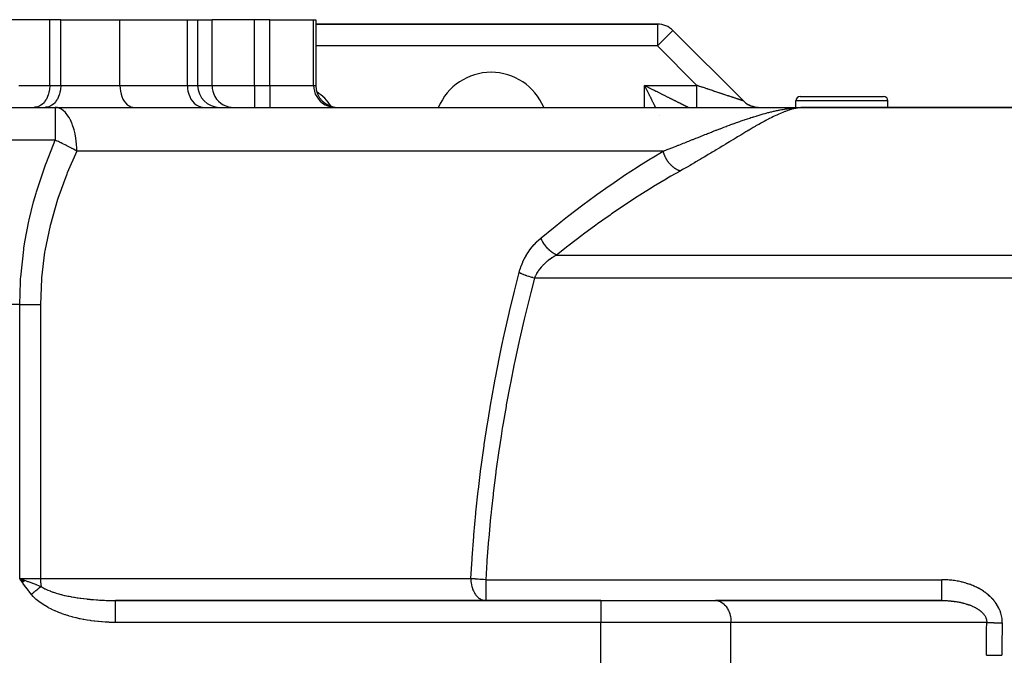
# Model space of a CAD drawing. Units: millimetres. Extents: x 95 to 2310, y -1106 to 330.
# Drawn here: x 817 to 1042, y -906 to -761 of the extents above; entities that cross this region are included whole.
import ezdxf

# ---------------------------------------------------------------- set-up
doc = ezdxf.new("R2010")
doc.units = ezdxf.units.MM
doc.linetypes.add('DASHED', pattern=[9.652, 8.128, -1.524])
doc.layers.add('nevidi', color=4, linetype='DASHED')

msp = doc.modelspace()

# ---------------------------------------------------------------- linework, layer by layer
at = {"color": 2}
for p, q in [((824.15, -761), (812.1, -761)), ((826.66, -761), (824.15, -761)), ((826.66, -761), (840.16, -761)), ((840.16, -761), (855.53, -761)), ((855.53, -761), (857.87, -761)), ((857.87, -761), (857.87, -776)), ((857.87, -761), (861.15, -761)), ((870.81, -761), (861.15, -761)), ((874.35, -761), (870.81, -761)), ((874.35, -761), (884.32, -761)), ((884.32, -761), (884.79, -761)), ((884.79, -761), (884.79, -776)), ((962.72, -762), (884.79, -762)), ((884.79, -762), (962.72, -762)), ((962.72, -762), (962.72, -762)), ((962.9, -762.01), (962.72, -762)), ((982.32, -779.54), (966.25, -763.46)), ((966.25, -763.46), (982.32, -779.54)), ((966.25, -763.46), (966.25, -763.47)), ((960.09, -776.15), (959.79, -776)), ((960.08, -776.16), (959.79, -776)), ((960.08, -776.16), (959.79, -776)), ((960.07, -776.16), (959.79, -776)), ((960.07, -776.17), (959.79, -776)), ((960.07, -776.17), (959.79, -776)), ((960.06, -776.18), (959.79, -776)), ((960.06, -776.18), (959.79, -776)), ((960.05, -776.19), (959.79, -776)), ((960.05, -776.19), (959.79, -776)), ((960.04, -776.19), (959.79, -776)), ((960.04, -776.2), (959.79, -776)), ((960.04, -776.2), (959.79, -776)), ((960.03, -776.21), (959.79, -776)), ((960.03, -776.21), (959.79, -776)), ((960.02, -776.21), (959.79, -776)), ((960.02, -776.22), (959.79, -776)), ((960.02, -776.22), (959.79, -776)), ((960.01, -776.23), (959.79, -776)), ((960.01, -776.23), (959.79, -776)), ((960, -776.24), (959.79, -776)), ((960, -776.24), (959.79, -776)), ((959.99, -776.24), (959.79, -776)), ((959.99, -776.25), (959.79, -776)), ((959.99, -776.25), (959.79, -776)), ((959.98, -776.26), (959.79, -776)), ((959.98, -776.26), (959.79, -776)), ((959.97, -776.26), (959.79, -776)), ((959.97, -776.27), (959.79, -776)), ((959.97, -776.27), (959.79, -776)), ((959.96, -776.28), (959.79, -776)), ((959.96, -776.28), (959.79, -776)), ((959.95, -776.28), (959.79, -776)), ((959.95, -776.29), (959.79, -776)), ((959.95, -776.29), (959.79, -776)), ((959.94, -776.3), (959.79, -776)), ((995.29, -778.5), (1004.79, -778.5)), ((1004.79, -778.5), (1014.29, -778.5)), ((729.97, -781), (825.42, -781)), ((729.97, -781), (825.42, -781)), ((820.78, -780.99), (820.61, -781)), ((823.29, -780.99), (823.12, -781)), ((825.42, -781), (996.35, -781)), ((825.42, -781), (825.42, -781.01)), ((825.7, -781.02), (825.42, -781)), ((982.33, -779.54), (982.32, -779.54)), ((982.33, -779.54), (982.32, -779.54)), ((982.9, -780.11), (982.89, -780.1)), ((982.9, -780.11), (982.89, -780.1)), ((983.86, -780.58), (983.35, -780.33)), ((984.46, -780.8), (983.95, -780.62)), ((985.11, -780.94), (984.58, -780.83)), ((985.16, -780.95), (985.15, -780.95)), ((994.29, -781), (994.29, -779.5)), ((995.79, -781.01), (995.96, -781)), ((995.98, -781), (996.22, -781)), ((996.35, -781), (1049.79, -781)), ((1049.79, -781), (996.35, -781)), ((1015.29, -781), (1015.29, -779.5)), ((964.79, -796.85), (964.79, -796.85)), ((964.79, -796.87), (964.79, -796.87)), ((818.56, -888.99), (817.3, -888.5)), ((818.51, -889.02), (817.3, -888.5)), ((818.47, -889.06), (817.3, -888.5)), ((818.42, -889.09), (817.3, -888.5)), ((818.37, -889.12), (817.3, -888.5)), ((818.32, -889.16), (817.3, -888.5)), ((818.28, -889.19), (817.3, -888.5)), ((818.23, -889.22), (817.3, -888.5)), ((818.18, -889.26), (817.3, -888.5)), ((818.14, -889.29), (817.3, -888.5)), ((818.09, -889.33), (817.3, -888.5)), ((818.04, -889.36), (817.3, -888.5)), ((817.99, -889.39), (817.3, -888.5)), ((949.79, -893.5), (839.13, -893.5)), ((839.13, -893.5), (949.79, -893.5)), ((923.57, -893.49), (923.57, -893.5)), ((949.79, -893.5), (975.95, -893.5)), ((1027.55, -893.5), (975.95, -893.5)), ((975.95, -893.5), (976.12, -893.51)), ((976.12, -893.51), (1028.05, -893.51))]:
    msp.add_line(p, q, dxfattribs=at)
for points in [[(959.79, -776), (959.97, -776.09), (960.09, -776.15)], [(982.32, -779.54), (982.54, -779.74), (982.79, -779.95), (983.06, -780.15), (983.35, -780.32), (983.64, -780.48), (983.95, -780.62), (984.26, -780.74), (984.58, -780.83), (984.9, -780.91)], [(982.32, -779.54), (982.32, -779.54), (982.32, -779.54)], [(985.24, -780.96), (985.57, -780.99), (985.86, -781)], [(817.3, -888.5), (817.76, -888.66), (818.4, -888.89), (818.6, -888.96)], [(923.35, -893.49), (923.37, -893.49), (923.57, -893.5)], [(1027.55, -893.5), (1027.6, -893.5), (1027.63, -893.5), (1027.83, -893.5), (1027.86, -893.5), (1028.05, -893.51)]]:
    msp.add_lwpolyline(points, dxfattribs=at)
for centre, radius, start, end in [((962.72, -767), 5, 45, 90), ((924.79, -786), 13, 22.6683, 157.3317), ((862.87, -776), 5, 180, 270), ((889.79, -776), 5, 180, 270), ((995.29, -779.5), 1, 90, 180), ((1014.29, -779.5), 1, 0, 90), ((825.42, -791), 10, 88.4197, 90), ((985.86, -776), 5, 228.3378, 233.4029), ((985.86, -776), 5, 235.7143, 241.0682), ((985.86, -776), 5, 243.5709, 251.3325), ((985.86, -776), 5, 251.4291, 258.9972), ((985.86, -776), 5, 262.8298, 263.1258), ((985.86, -776), 5, 265.5586, 266.6622), ((985.86, -776), 5, 267.2545, 268.7883)]:
    msp.add_arc(centre, radius, start, end, dxfattribs=at)
at = {"layer": 'nevidi', "color": 7, "linetype": 'Continuous'}
for p, q in [((824.15, -776), (824.15, -761)), ((826.66, -776), (826.66, -761)), ((840.16, -776), (840.16, -761)), ((855.53, -776), (855.53, -761)), ((861.15, -776), (861.15, -761)), ((870.81, -776), (870.81, -761)), ((874.35, -776), (874.35, -761)), ((884.32, -776), (884.32, -761)), ((962.72, -762), (962.72, -767)), ((966.25, -763.47), (962.72, -767)), ((962.72, -767), (884.79, -767)), ((971.72, -776), (962.72, -767)), ((817.08, -776), (824.15, -776)), ((824.15, -776), (826.66, -776)), ((826.66, -776), (840.16, -776)), ((840.16, -776), (855.53, -776)), ((855.53, -776), (857.87, -776)), ((857.87, -776), (861.15, -776)), ((861.15, -776), (870.81, -776)), ((870.81, -776), (874.35, -776)), ((870.81, -776), (870.81, -781)), ((874.35, -776), (884.32, -776)), ((874.35, -776), (874.35, -781)), ((884.32, -776), (884.79, -776)), ((959.79, -776), (971.72, -776)), ((959.79, -781), (959.79, -776)), ((825.42, -781.01), (825.42, -788.5)), ((982.32, -779.54), (982.32, -779.53)), ((1004.79, -779.5), (994.29, -779.5)), ((1015.29, -779.5), (1004.79, -779.5)), ((963.25, -782.93), (963.25, -782.93)), ((825.42, -788.5), (734.79, -788.5)), ((964.04, -791), (830.31, -791)), ((939.71, -814.7), (1049.79, -814.7)), ((1049.79, -819.96), (934.67, -819.96)), ((817.3, -826), (639.79, -826)), ((817.3, -888.5), (817.3, -826)), ((822.01, -826), (822.01, -888.5)), ((817.3, -888.5), (822.01, -888.5)), ((822.01, -888.5), (920.17, -888.5)), ((923.57, -888.75), (1027.55, -888.75)), ((923.57, -888.75), (923.57, -893.49)), ((949.79, -893.5), (949.79, -898.5)), ((949.79, -898.5), (839.13, -898.5)), ((949.79, -913.5), (949.79, -898.5)), ((979.49, -898.5), (949.79, -898.5)), ((979.49, -913.5), (979.49, -898.5)), ((1037.8, -898.5), (979.49, -898.5))]:
    msp.add_line(p, q, dxfattribs=at)
for points in [[(824.15, -776), (824.14, -776.23), (824.12, -776.67), (824.09, -776.9), (824.02, -777.33), (823.97, -777.55), (823.87, -777.96), (823.8, -778.17), (823.65, -778.56), (823.56, -778.76), (823.38, -779.11), (823.27, -779.29), (823.06, -779.61), (822.94, -779.76), (822.7, -780.04), (822.56, -780.17), (822.3, -780.4), (822.15, -780.5), (821.87, -780.68), (821.71, -780.75), (821.41, -780.87), (821.25, -780.92), (820.94, -780.98), (820.78, -780.99)], [(826.66, -776), (826.65, -776.23), (826.62, -776.67), (826.6, -776.9), (826.53, -777.33), (826.48, -777.55), (826.37, -777.96), (826.3, -778.17), (826.16, -778.56), (826.07, -778.76), (825.89, -779.11), (825.78, -779.29), (825.57, -779.61), (825.45, -779.76), (825.21, -780.04), (825.07, -780.17), (824.81, -780.4), (824.66, -780.5), (824.37, -780.68), (824.22, -780.75), (823.92, -780.87), (823.76, -780.92), (823.45, -780.98), (823.29, -780.99)], [(840.16, -776), (840.19, -776.67), (840.27, -777.33), (840.41, -777.96), (840.61, -778.56), (840.85, -779.11), (841.14, -779.61), (841.47, -780.04), (841.84, -780.4), (842.23, -780.68), (842.64, -780.87), (843.07, -780.98), (843.37, -781)], [(855.53, -776), (855.56, -776.67), (855.67, -777.33), (855.83, -777.96), (856.07, -778.56), (856.36, -779.11), (856.7, -779.61), (857.1, -780.04), (857.53, -780.4), (858, -780.68), (858.49, -780.87), (859, -780.98), (859.36, -781)], [(861.15, -776), (861.2, -776.67), (861.33, -777.33), (861.54, -777.96), (861.83, -778.56), (862.2, -779.11), (862.64, -779.61), (863.13, -780.04), (863.68, -780.4), (864.27, -780.68), (864.89, -780.87), (865.53, -780.98), (865.98, -781)], [(884.32, -776), (884.36, -776.67), (884.49, -777.33), (884.71, -777.96), (885.02, -778.56), (885.4, -779.11), (885.85, -779.61), (886.36, -780.04), (886.92, -780.4), (887.53, -780.68), (888.17, -780.87), (888.83, -780.98), (889.3, -781)], [(962.29, -781), (962.28, -780.98), (962.23, -780.88), (962.17, -780.77), (962.15, -780.72), (962.09, -780.61), (962.01, -780.45), (961.96, -780.34), (961.88, -780.18), (961.83, -780.07), (961.74, -779.91), (961.69, -779.8), (961.6, -779.63), (961.56, -779.55), (961.55, -779.52), (961.46, -779.35), (961.41, -779.24), (961.32, -779.07), (961.26, -778.95), (961.18, -778.78), (961.12, -778.66), (961.03, -778.49), (960.98, -778.37), (960.92, -778.26), (960.89, -778.2), (960.83, -778.08), (960.74, -777.91), (960.68, -777.79), (960.59, -777.61), (960.53, -777.49), (960.45, -777.31), (960.39, -777.2), (960.3, -777.02), (960.26, -776.94), (960.24, -776.9), (960.15, -776.72), (960.09, -776.6), (960, -776.42), (959.94, -776.3), (959.85, -776.12), (959.79, -776)], [(960.09, -776.15), (960.27, -776.24), (960.39, -776.3), (960.57, -776.39), (960.69, -776.45), (960.73, -776.47), (960.87, -776.54), (960.98, -776.6), (961.16, -776.69), (961.28, -776.75), (961.46, -776.84), (961.58, -776.89), (961.75, -776.98), (961.87, -777.04), (962.05, -777.13), (962.05, -777.13), (962.16, -777.19), (962.34, -777.27), (962.45, -777.33), (962.63, -777.42), (962.74, -777.48), (962.91, -777.56), (963.03, -777.62), (963.2, -777.7), (963.31, -777.76), (963.33, -777.77), (963.48, -777.84), (963.59, -777.9), (963.75, -777.98), (963.86, -778.04), (964.03, -778.12), (964.13, -778.17), (964.29, -778.25), (964.4, -778.31), (964.55, -778.38), (964.56, -778.39), (964.67, -778.44), (964.82, -778.52), (964.92, -778.57), (965.08, -778.64), (965.18, -778.7), (965.33, -778.77), (965.43, -778.82), (965.58, -778.89), (965.67, -778.94), (965.69, -778.95), (965.82, -779.02), (965.91, -779.06), (966.06, -779.13), (966.15, -779.18), (966.29, -779.25), (966.38, -779.29), (966.51, -779.36), (966.6, -779.4), (966.72, -779.46), (966.73, -779.47), (966.81, -779.51), (966.94, -779.58), (967.02, -779.62), (967.15, -779.68), (967.23, -779.72), (967.35, -779.78), (967.43, -779.82), (967.54, -779.88), (967.62, -779.91), (967.62, -779.92), (967.73, -779.97), (967.8, -780), (967.9, -780.06), (967.97, -780.09), (968.08, -780.14), (968.14, -780.18), (968.24, -780.23), (968.3, -780.26), (968.38, -780.3), (968.4, -780.3), (968.46, -780.33), (968.55, -780.38), (968.6, -780.41), (968.69, -780.45), (968.74, -780.48), (968.82, -780.51), (968.87, -780.54), (968.94, -780.58), (968.99, -780.6), (968.99, -780.6), (969.06, -780.64), (969.1, -780.66), (969.17, -780.69), (969.21, -780.71), (969.27, -780.74), (969.3, -780.76), (969.36, -780.79), (969.39, -780.8), (969.43, -780.82), (969.44, -780.83), (969.47, -780.84), (969.52, -780.86), (969.54, -780.88), (969.58, -780.9), (969.6, -780.91), (969.64, -780.92), (969.66, -780.93), (969.68, -780.95), (969.7, -780.96), (969.7, -780.96), (969.72, -780.97), (969.74, -780.97), (969.75, -780.98), (969.76, -780.99), (969.77, -780.99), (969.78, -781), (969.79, -781), (969.79, -781)], [(973.19, -776.49), (973.15, -776.48), (972.92, -776.4), (972.88, -776.39), (972.71, -776.33), (972.65, -776.31), (972.61, -776.3), (972.38, -776.22), (972.34, -776.21), (972.11, -776.13), (972.07, -776.12), (971.84, -776.04), (971.8, -776.03), (971.72, -776)], [(971.72, -781), (971.72, -781), (971.72, -780.97), (971.72, -780.95), (971.72, -780.94), (971.72, -780.84), (971.72, -780.82), (971.72, -780.79), (971.72, -780.64), (971.72, -780.6), (971.72, -780.55), (971.72, -780.34), (971.72, -780.3), (971.72, -780.23), (971.72, -779.98), (971.72, -779.91), (971.72, -779.84), (971.72, -779.54), (971.72, -779.46), (971.72, -779.38), (971.72, -779.03), (971.72, -778.95), (971.72, -778.86), (971.72, -778.47), (971.72, -778.38), (971.72, -778.29), (971.72, -777.87), (971.72, -777.77), (971.72, -777.67), (971.72, -777.24), (971.72, -777.13), (971.72, -777.03), (971.72, -776.58), (971.72, -776.47), (971.72, -776.37), (971.72, -776)], [(982.32, -779.53), (982.31, -779.53), (982.31, -779.53), (982.29, -779.52), (982.29, -779.52), (982.26, -779.52), (982.26, -779.51), (982.23, -779.5), (982.23, -779.5), (982.23, -779.5), (982.19, -779.49), (982.19, -779.49), (982.15, -779.48), (982.14, -779.47), (982.09, -779.46), (982.09, -779.46), (982.03, -779.44), (982.03, -779.44), (981.97, -779.42), (981.96, -779.41), (981.94, -779.41), (981.9, -779.39), (981.89, -779.39), (981.82, -779.37), (981.81, -779.36), (981.73, -779.34), (981.72, -779.33), (981.64, -779.31), (981.63, -779.3), (981.54, -779.27), (981.53, -779.27), (981.48, -779.25), (981.43, -779.24), (981.42, -779.23), (981.32, -779.2), (981.31, -779.2), (981.2, -779.16), (981.19, -779.16), (981.08, -779.12), (981.06, -779.12), (980.95, -779.08), (980.93, -779.07), (980.83, -779.04), (980.81, -779.03), (980.8, -779.03), (980.67, -778.99), (980.65, -778.98), (980.53, -778.94), (980.51, -778.93), (980.37, -778.88), (980.35, -778.88), (980.21, -778.83), (980.19, -778.82), (980.05, -778.78), (980.03, -778.77), (980.02, -778.77), (979.88, -778.72), (979.86, -778.71), (979.7, -778.66), (979.68, -778.65), (979.52, -778.6), (979.5, -778.59), (979.34, -778.54), (979.31, -778.53), (979.15, -778.48), (979.12, -778.47), (979.07, -778.45), (978.95, -778.41), (978.93, -778.4), (978.75, -778.34), (978.72, -778.34), (978.55, -778.28), (978.52, -778.27), (978.34, -778.21), (978.31, -778.2), (978.12, -778.14), (978.1, -778.13), (977.97, -778.09), (977.91, -778.06), (977.88, -778.05), (977.69, -777.99), (977.66, -777.98), (977.46, -777.91), (977.43, -777.9), (977.23, -777.84), (977.2, -777.83), (977, -777.76), (976.97, -777.75), (976.77, -777.68), (976.76, -777.68), (976.73, -777.67), (976.52, -777.6), (976.49, -777.59), (976.28, -777.52), (976.25, -777.51), (976.03, -777.44), (976, -777.43), (975.79, -777.36), (975.75, -777.35), (975.54, -777.27), (975.5, -777.26), (975.48, -777.25), (975.28, -777.19), (975.25, -777.18), (975.03, -777.1), (974.99, -777.09), (974.77, -777.02), (974.74, -777.01), (974.51, -776.93), (974.48, -776.92), (974.25, -776.84), (974.21, -776.83), (974.12, -776.8), (973.98, -776.76), (973.95, -776.74), (973.72, -776.67), (973.68, -776.66), (973.45, -776.58), (973.42, -776.57), (973.19, -776.49)], [(830.31, -791), (830.31, -790.77), (830.29, -790.11), (830.27, -789.66), (830.25, -789.42), (830.18, -788.7), (830.15, -788.46), (830.13, -788.35), (830.07, -787.93), (829.92, -787.08), (829.92, -787.07), (829.7, -786.15), (829.69, -786.12), (829.62, -785.88), (829.35, -785.05), (829.25, -784.78), (829.16, -784.57), (828.86, -783.88), (828.81, -783.79), (828.56, -783.34), (828.3, -782.93), (828.13, -782.68), (827.9, -782.38), (827.75, -782.21), (827.19, -781.68), (827.15, -781.65), (827.14, -781.64), (826.53, -781.26), (826.45, -781.23), (825.89, -781.05), (825.88, -781.04), (825.7, -781.02)], [(964.04, -791), (964.6, -790.78), (964.94, -790.65), (965.63, -790.38), (965.75, -790.33), (965.97, -790.25), (966.64, -789.98), (966.97, -789.85), (967.44, -789.66), (967.63, -789.59), (967.96, -789.45), (968.61, -789.2), (968.94, -789.07), (969.57, -788.81), (969.89, -788.69), (970.52, -788.44), (970.74, -788.35), (970.83, -788.31), (971.45, -788.06), (971.76, -787.94), (972.36, -787.7), (972.66, -787.58), (973.26, -787.34), (973.56, -787.22), (973.92, -787.08), (974.15, -786.99), (974.44, -786.87), (975.02, -786.64), (975.31, -786.53), (975.88, -786.31), (976.05, -786.24), (976.16, -786.2), (976.73, -785.98), (976.97, -785.88), (977.01, -785.87), (977.56, -785.66), (977.84, -785.55), (978.38, -785.35), (978.65, -785.24), (979.19, -785.04), (979.46, -784.94), (979.9, -784.78), (979.99, -784.75), (980.25, -784.65), (980.77, -784.46), (981.03, -784.37), (981.54, -784.19), (981.8, -784.1), (982.3, -783.93), (982.55, -783.84), (982.71, -783.79), (983.05, -783.67), (983.29, -783.59), (983.78, -783.43), (984.02, -783.35), (984.5, -783.2), (984.58, -783.17), (984.73, -783.13), (985.2, -782.98), (985.38, -782.93), (985.44, -782.91), (985.9, -782.77), (986.13, -782.7), (986.58, -782.57), (986.81, -782.51), (987.26, -782.39), (987.48, -782.33), (987.92, -782.21), (987.93, -782.21), (988.14, -782.15), (988.58, -782.05), (988.79, -781.99), (989.22, -781.89), (989.43, -781.85), (989.86, -781.75), (990.07, -781.71), (990.36, -781.65), (990.48, -781.62), (990.69, -781.58), (991.1, -781.51), (991.31, -781.47), (991.71, -781.4), (991.71, -781.4), (991.92, -781.37), (992.32, -781.31), (992.52, -781.28), (992.67, -781.26), (992.91, -781.23), (993.11, -781.2), (993.5, -781.16), (993.7, -781.14), (994.08, -781.1), (994.28, -781.09)], [(996.35, -781), (996.22, -781), (995.95, -781.01), (995.81, -781.02), (995.54, -781.04), (995.4, -781.05), (995.12, -781.08), (994.97, -781.1), (994.69, -781.15), (994.55, -781.17), (994.26, -781.23), (994.11, -781.26), (993.82, -781.33), (993.81, -781.33), (993.66, -781.37), (993.36, -781.45), (993.21, -781.49), (992.9, -781.58), (992.74, -781.63), (992.43, -781.74), (992.27, -781.79), (991.95, -781.91), (991.78, -781.97), (991.45, -782.09), (991.29, -782.16), (990.95, -782.3), (990.93, -782.31), (990.78, -782.37), (990.43, -782.52), (990.26, -782.6), (989.91, -782.76), (989.73, -782.84), (989.37, -783.01), (989.18, -783.1), (988.81, -783.28), (988.63, -783.38), (988.25, -783.57), (988.05, -783.67), (987.67, -783.87), (987.56, -783.93), (987.47, -783.98), (987.07, -784.19), (986.87, -784.3), (986.46, -784.53), (986.25, -784.65), (985.83, -784.88), (985.62, -785), (985.19, -785.25), (984.97, -785.37), (984.53, -785.63), (984.3, -785.76), (983.85, -786.03), (983.62, -786.17), (983.56, -786.2), (983.15, -786.44), (982.91, -786.58), (982.44, -786.87), (982.19, -787.02), (981.71, -787.31), (981.46, -787.46), (980.96, -787.76), (980.71, -787.92), (980.19, -788.23), (979.93, -788.39), (979.41, -788.71), (979.15, -788.87), (978.77, -789.09), (978.61, -789.19), (978.34, -789.36), (977.79, -789.69), (977.51, -789.86), (976.95, -790.2), (976.67, -790.38), (976.1, -790.72), (975.81, -790.9), (975.22, -791.25), (974.92, -791.43), (974.32, -791.79), (974.02, -791.97), (973.4, -792.34), (973.09, -792.52), (972.95, -792.61), (972.46, -792.9), (972.14, -793.08), (971.5, -793.46), (971.17, -793.65), (970.51, -794.04), (970.18, -794.23), (969.5, -794.62), (969.16, -794.81), (968.47, -795.2), (968.12, -795.4), (967.91, -795.52)], [(994.78, -781.05), (994.85, -781.05), (994.87, -781.04), (995.23, -781.03), (995.42, -781.02), (995.79, -781.01)], [(817.3, -826), (817.46, -820.78), (817.51, -820.02), (817.53, -819.74), (818.22, -813.43), (818.26, -813.15), (818.5, -811.65), (819.41, -806.95), (819.47, -806.67), (820.48, -802.57), (821.05, -800.57), (821.13, -800.3), (823.1, -794.35), (823.19, -794.09), (823.38, -793.58), (825.42, -788.5)], [(830.31, -791), (829.95, -790.79), (829.57, -790.56), (829.28, -790.4), (829.2, -790.36), (829.13, -790.32), (828.52, -789.99), (828.05, -789.74), (828.04, -789.74), (828.02, -789.73), (827.97, -789.7), (827.64, -789.53), (827.29, -789.36), (826.98, -789.21), (826.76, -789.11), (826.69, -789.08), (826.68, -789.07), (826.41, -788.95), (826.13, -788.82), (825.84, -788.69), (825.54, -788.55), (825.45, -788.51), (825.42, -788.5)], [(830.31, -791), (828.13, -795.97), (828.03, -796.22), (826.01, -801.76), (825.93, -802.01), (824.29, -807.7), (824.23, -807.96), (823.04, -813.75), (822.99, -814.01), (822.27, -819.89), (822.24, -820.15), (822.01, -826)], [(936.15, -810.82), (936.18, -810.79), (939.02, -808.45), (939.37, -808.17), (940.71, -807.09), (942.21, -805.91), (942.55, -805.65), (945.39, -803.47), (945.73, -803.22), (948.57, -801.13), (948.91, -800.88), (951.74, -798.88), (952.08, -798.64), (953.61, -797.59), (954.9, -796.72), (955.24, -796.5), (958.06, -794.66), (958.4, -794.44), (961.21, -792.69), (961.55, -792.49), (964.04, -791)], [(967.91, -795.52), (967.87, -795.51), (967.79, -795.48), (967.7, -795.44), (967.62, -795.41), (967.53, -795.38), (967.45, -795.34), (967.43, -795.33), (967.38, -795.31), (967.36, -795.3), (967.28, -795.26), (967.19, -795.22), (967.11, -795.17), (967.02, -795.12), (966.94, -795.08), (966.91, -795.06), (966.86, -795.03), (966.86, -795.02), (966.78, -794.98), (966.69, -794.92), (966.61, -794.87), (966.53, -794.8), (966.45, -794.75), (966.41, -794.71), (966.37, -794.68), (966.36, -794.67), (966.3, -794.62), (966.21, -794.56), (966.14, -794.49), (966.06, -794.42), (965.99, -794.36), (965.93, -794.3), (965.91, -794.28), (965.88, -794.26), (965.84, -794.21), (965.76, -794.14), (965.69, -794.06), (965.62, -793.98), (965.55, -793.91), (965.48, -793.83), (965.48, -793.83), (965.44, -793.78), (965.42, -793.75), (965.35, -793.66), (965.28, -793.59), (965.22, -793.5), (965.16, -793.42), (965.09, -793.32), (965.08, -793.31), (965.05, -793.26), (965.03, -793.24), (964.97, -793.15), (964.92, -793.06), (964.86, -792.97), (964.81, -792.88), (964.75, -792.78), (964.73, -792.75), (964.7, -792.7), (964.65, -792.6), (964.6, -792.51), (964.55, -792.41), (964.51, -792.32), (964.46, -792.22), (964.43, -792.16), (964.42, -792.12), (964.41, -792.1), (964.37, -792.02), (964.34, -791.93), (964.29, -791.82), (964.26, -791.73), (964.22, -791.63), (964.2, -791.55), (964.19, -791.53), (964.18, -791.49), (964.16, -791.43), (964.13, -791.33), (964.1, -791.23), (964.08, -791.13), (964.05, -791.03), (964.04, -791)], [(967.91, -795.52), (967.87, -795.54), (965.78, -796.73), (965.04, -797.16), (964.7, -797.36), (961.86, -799.06), (961.51, -799.27), (958.67, -801.05), (958.32, -801.27), (958.08, -801.43), (955.47, -803.14), (955.12, -803.37), (952.26, -805.32), (951.92, -805.56), (950.3, -806.7), (949.05, -807.59), (948.71, -807.84), (945.84, -809.95), (945.49, -810.21), (942.62, -812.4), (942.49, -812.51), (942.27, -812.67), (939.71, -814.7)], [(931.16, -818.71), (931.37, -817.96), (931.4, -817.88), (931.66, -817.13), (931.69, -817.05), (931.99, -816.34), (932.02, -816.26), (932.35, -815.58), (932.39, -815.51), (932.75, -814.85), (932.79, -814.78), (933.18, -814.15), (933.22, -814.09), (933.64, -813.5), (933.68, -813.44), (934.11, -812.88), (934.16, -812.82), (934.61, -812.3), (934.66, -812.25), (935.13, -811.76), (935.18, -811.71), (935.66, -811.25), (935.71, -811.2), (936.15, -810.82)], [(939.71, -814.7), (939.7, -814.69), (939.35, -814.51), (939.31, -814.48), (939.26, -814.45), (939.2, -814.42), (938.91, -814.23), (938.86, -814.2), (938.77, -814.13), (938.71, -814.09), (938.47, -813.91), (938.43, -813.87), (938.29, -813.75), (938.23, -813.71), (938.05, -813.54), (938.01, -813.5), (937.83, -813.33), (937.78, -813.28), (937.65, -813.14), (937.61, -813.1), (937.4, -812.87), (937.36, -812.81), (937.28, -812.71), (937.24, -812.67), (937.01, -812.37), (936.97, -812.31), (936.94, -812.26), (936.9, -812.22), (936.67, -811.85), (936.63, -811.79), (936.63, -811.79), (936.6, -811.74), (936.37, -811.31), (936.37, -811.31), (936.34, -811.26), (936.34, -811.25), (936.15, -810.82)], [(939.71, -814.7), (939.22, -814.98), (939.18, -815.01), (939.17, -815.01), (938.68, -815.32), (938.63, -815.36), (938.16, -815.68), (938.11, -815.72), (937.78, -815.97), (937.66, -816.07), (937.61, -816.11), (937.18, -816.48), (937.13, -816.52), (936.72, -816.92), (936.67, -816.96), (936.58, -817.06), (936.28, -817.38), (936.24, -817.43), (935.88, -817.87), (935.84, -817.92), (935.6, -818.24), (935.51, -818.38), (935.48, -818.43), (935.18, -818.91), (935.15, -818.96), (934.89, -819.46), (934.87, -819.5), (934.87, -819.51), (934.67, -819.96)], [(920.17, -888.5), (920.44, -884.06), (920.46, -883.73), (920.83, -878.86), (920.86, -878.52), (921.3, -873.67), (921.33, -873.34), (921.85, -868.51), (921.89, -868.18), (922.47, -863.37), (922.52, -863.03), (923.18, -858.24), (923.22, -857.91), (923.95, -853.14), (924.01, -852.81), (924.8, -848.06), (924.86, -847.73), (925.72, -842.99), (925.78, -842.67), (926.71, -837.95), (926.78, -837.62), (927.25, -835.35), (927.77, -832.92), (927.85, -832.6), (928.9, -827.92), (928.98, -827.6), (930.1, -822.93), (930.18, -822.61), (931.16, -818.71)], [(934.67, -819.96), (934.62, -819.94), (934.33, -819.87), (934.27, -819.85), (934.05, -819.79), (933.95, -819.77), (933.89, -819.75), (933.83, -819.73), (933.45, -819.62), (933.39, -819.6), (933.3, -819.57), (933.02, -819.48), (932.97, -819.46), (932.76, -819.39), (932.67, -819.36), (932.61, -819.33), (932.56, -819.31), (932.22, -819.18), (932.17, -819.16), (932.08, -819.13), (931.84, -819.03), (931.8, -819.01), (931.62, -818.93), (931.54, -818.9), (931.49, -818.87), (931.45, -818.85), (931.17, -818.71), (931.16, -818.71)], [(934.67, -819.96), (933.83, -823.2), (933.6, -824.12), (933.52, -824.43), (932.39, -829.03), (932.32, -829.35), (931.25, -833.97), (931.18, -834.29), (930.18, -838.92), (930.11, -839.24), (930.06, -839.52), (929.18, -843.89), (929.12, -844.22), (928.25, -848.89), (928.19, -849.21), (927.39, -853.9), (927.34, -854.22), (927.05, -856), (926.61, -858.93), (926.56, -859.25), (925.9, -863.98), (925.85, -864.3), (925.26, -869.04), (925.23, -869.37), (924.87, -872.6), (924.71, -874.13), (924.68, -874.46), (924.24, -879.24), (924.21, -879.58), (923.84, -884.38), (923.82, -884.71), (923.57, -888.75)], [(817.3, -826), (817.76, -826), (818.42, -826), (818.5, -826), (819.08, -826), (819.65, -826), (819.73, -826), (820.37, -826), (820.85, -826), (820.92, -826), (821.6, -826), (821.99, -826), (822.01, -826)], [(819.97, -892.1), (819.39, -891.37), (819.3, -891.24), (818.71, -890.47), (818.62, -890.34), (818.04, -889.55), (817.95, -889.42), (817.39, -888.63), (817.3, -888.5)], [(818.6, -888.96), (819.08, -889.14), (819.2, -889.18), (819.68, -889.35), (819.87, -889.42), (820.41, -889.62), (820.9, -889.8), (820.99, -889.84), (821.08, -889.87), (821.72, -890.12), (822.05, -890.25), (822.17, -890.3)], [(822.01, -888.5), (822.03, -889.17), (822.03, -889.18), (822.1, -889.83), (822.1, -889.84), (822.17, -890.3)], [(920.17, -888.5), (920.17, -888.64), (920.2, -889.07), (920.2, -889.17), (920.24, -889.51), (920.3, -889.83), (920.32, -889.95), (920.43, -890.4), (920.44, -890.46), (920.45, -890.46), (920.57, -890.85), (920.65, -891.06), (920.76, -891.32), (920.91, -891.61), (920.98, -891.73), (921.01, -891.79), (921.22, -892.11), (921.32, -892.25), (921.54, -892.51), (921.57, -892.54), (921.71, -892.69), (921.95, -892.9), (922.13, -893.03), (922.19, -893.07), (922.37, -893.18), (922.73, -893.35), (922.75, -893.35), (922.8, -893.37), (923.25, -893.48), (923.35, -893.49)], [(923.57, -888.75), (923.07, -888.72), (922.98, -888.72), (922.9, -888.71), (922.44, -888.68), (922.35, -888.68), (922.25, -888.67), (921.84, -888.64), (921.75, -888.63), (921.62, -888.62), (921.25, -888.6), (921.17, -888.59), (921.02, -888.58), (920.71, -888.55), (920.63, -888.54), (920.47, -888.53), (920.21, -888.5), (920.17, -888.5)], [(1028.28, -888.76), (1028.01, -888.76), (1027.97, -888.75), (1027.7, -888.75), (1027.66, -888.75), (1027.55, -888.75)], [(1027.55, -893.5), (1027.55, -893.5), (1027.55, -893.47), (1027.55, -893.46), (1027.55, -893.44), (1027.55, -893.35), (1027.55, -893.33), (1027.55, -893.3), (1027.55, -893.16), (1027.55, -893.12), (1027.55, -893.08), (1027.55, -892.88), (1027.55, -892.83), (1027.55, -892.78), (1027.55, -892.54), (1027.55, -892.47), (1027.55, -892.41), (1027.55, -892.12), (1027.55, -892.05), (1027.55, -891.97), (1027.55, -891.65), (1027.55, -891.56), (1027.55, -891.48), (1027.55, -891.12), (1027.55, -891.02), (1027.55, -890.93), (1027.55, -890.55), (1027.55, -890.43), (1027.55, -890.35), (1027.55, -889.94), (1027.55, -889.82), (1027.55, -889.73), (1027.55, -889.31), (1027.55, -889.18), (1027.55, -889.1), (1027.55, -888.75)], [(1041.34, -898.61), (1041.34, -898.54), (1041.34, -898.5), (1041.34, -898.24), (1041.33, -898.2), (1041.32, -897.93), (1041.32, -897.89), (1041.29, -897.63), (1041.29, -897.59), (1041.25, -897.33), (1041.24, -897.29), (1041.19, -897.02), (1041.18, -896.98), (1041.12, -896.72), (1041.11, -896.68), (1041.04, -896.42), (1041.03, -896.38), (1040.95, -896.13), (1040.93, -896.09), (1040.84, -895.84), (1040.82, -895.8), (1040.72, -895.55), (1040.71, -895.52), (1040.59, -895.28), (1040.58, -895.24), (1040.45, -895), (1040.44, -894.97), (1040.3, -894.73), (1040.28, -894.7), (1040.14, -894.47), (1040.12, -894.43), (1039.97, -894.21), (1039.95, -894.17), (1039.8, -893.95), (1039.77, -893.92), (1039.61, -893.71), (1039.58, -893.68), (1039.41, -893.47), (1039.39, -893.44), (1039.21, -893.23), (1039.18, -893.2), (1039, -893.01), (1038.97, -892.98), (1038.79, -892.79), (1038.76, -892.76), (1038.56, -892.57), (1038.53, -892.55), (1038.33, -892.37), (1038.3, -892.34), (1038.1, -892.16), (1038.07, -892.14), (1037.86, -891.97), (1037.83, -891.94), (1037.61, -891.78), (1037.58, -891.75), (1037.36, -891.59), (1037.33, -891.57), (1037.1, -891.42), (1037.07, -891.4), (1036.84, -891.25), (1036.81, -891.23), (1036.58, -891.08), (1036.55, -891.06), (1036.31, -890.93), (1036.28, -890.91), (1036.05, -890.78), (1036.01, -890.76), (1035.77, -890.63), (1035.74, -890.61), (1035.5, -890.49), (1035.46, -890.47), (1035.22, -890.36), (1035.18, -890.34), (1034.94, -890.23), (1034.9, -890.21), (1034.65, -890.11), (1034.61, -890.09), (1034.36, -889.99), (1034.32, -889.98), (1034.07, -889.88), (1034.03, -889.87), (1033.78, -889.77), (1033.74, -889.76), (1033.48, -889.67), (1033.44, -889.66), (1033.19, -889.58), (1033.15, -889.57), (1032.89, -889.49), (1032.85, -889.48), (1032.59, -889.41), (1032.55, -889.39), (1032.29, -889.33), (1032.25, -889.32), (1032.11, -889.28), (1031.99, -889.25), (1031.95, -889.24), (1031.69, -889.19), (1031.65, -889.18), (1031.39, -889.12), (1031.35, -889.12), (1031.08, -889.06), (1031.04, -889.06), (1030.78, -889.01), (1030.74, -889.01), (1030.48, -888.96), (1030.44, -888.96), (1030.17, -888.92), (1030.13, -888.92), (1029.86, -888.88), (1029.82, -888.88), (1029.56, -888.85), (1029.52, -888.85), (1029.25, -888.82), (1029.21, -888.82), (1028.94, -888.8), (1028.9, -888.79), (1028.63, -888.78), (1028.59, -888.78), (1028.32, -888.76), (1028.28, -888.76)], [(822.17, -890.3), (822.07, -890.38), (822.05, -890.4), (822.04, -890.4), (822.02, -890.42), (821.9, -890.52), (821.9, -890.52), (821.9, -890.52), (821.85, -890.56), (821.75, -890.64), (821.75, -890.64), (821.72, -890.67), (821.68, -890.7), (821.6, -890.76), (821.59, -890.77), (821.54, -890.81), (821.5, -890.85), (821.44, -890.89), (821.44, -890.9), (821.36, -890.96), (821.31, -891), (821.28, -891.02), (821.28, -891.03), (821.17, -891.12), (821.12, -891.15), (821.12, -891.15), (821.12, -891.16), (820.98, -891.27), (820.96, -891.29), (820.95, -891.29), (820.93, -891.31), (820.79, -891.42), (820.79, -891.43), (820.78, -891.43), (820.74, -891.47), (820.63, -891.56), (820.62, -891.57), (820.59, -891.59), (820.54, -891.63), (820.46, -891.7), (820.45, -891.7), (820.39, -891.75), (820.34, -891.79), (820.29, -891.84), (820.28, -891.84), (820.19, -891.92), (820.14, -891.95), (820.12, -891.98), (820.11, -891.98), (819.99, -892.08), (819.97, -892.1)], [(822.17, -890.3), (822.42, -890.46), (822.49, -890.5), (822.55, -890.54), (823.03, -890.8), (823.1, -890.84), (823.57, -891.06), (823.6, -891.07), (823.68, -891.11), (824.21, -891.32), (824.29, -891.36), (824.85, -891.56), (824.93, -891.59), (825, -891.61), (825.5, -891.77), (825.59, -891.8), (826.18, -891.97), (826.26, -891.99), (826.69, -892.11), (826.86, -892.15), (826.95, -892.17), (827.55, -892.32), (827.64, -892.34), (828.25, -892.47), (828.34, -892.49), (828.59, -892.54), (828.95, -892.61), (829.05, -892.63), (829.67, -892.74), (829.76, -892.75), (830.39, -892.85), (830.48, -892.87), (830.66, -892.9), (831.12, -892.96), (831.21, -892.98), (831.85, -893.06), (831.94, -893.07), (832.58, -893.14), (832.68, -893.16), (832.86, -893.18), (833.32, -893.22), (833.41, -893.23), (834.05, -893.29), (834.15, -893.3), (834.79, -893.35), (834.89, -893.35), (835.15, -893.37), (835.53, -893.39), (835.63, -893.4), (836.27, -893.43), (836.36, -893.44), (836.61, -893.45), (837.01, -893.46), (837.1, -893.47), (837.49, -893.48), (837.75, -893.48), (837.85, -893.49), (838.49, -893.5), (838.59, -893.5), (839.13, -893.5)], [(839.13, -898.5), (838.62, -898.5), (838.51, -898.5), (837.77, -898.48), (837.66, -898.47), (836.93, -898.44), (836.82, -898.43), (836.08, -898.38), (835.97, -898.37), (835.24, -898.31), (835.13, -898.3), (834.4, -898.22), (834.29, -898.2), (833.56, -898.11), (833.45, -898.09), (832.72, -897.98), (832.62, -897.96), (831.89, -897.83), (831.78, -897.81), (831.06, -897.66), (830.95, -897.64), (830.23, -897.48), (830.12, -897.45), (829.41, -897.27), (829.3, -897.24), (828.59, -897.04), (828.49, -897.01), (827.78, -896.79), (827.68, -896.75), (826.98, -896.51), (826.88, -896.47), (826.2, -896.21), (826.09, -896.17), (825.42, -895.89), (825.32, -895.84), (824.65, -895.53), (824.55, -895.49), (823.89, -895.15), (823.8, -895.1), (823.15, -894.73), (823.06, -894.67), (822.43, -894.27), (822.34, -894.21), (821.74, -893.78), (821.66, -893.71), (821.09, -893.24), (821.01, -893.17), (820.47, -892.66), (820.4, -892.58), (819.97, -892.1)], [(839.13, -898.5), (839.13, -898.1), (839.13, -898.03), (839.13, -897.92), (839.13, -897.44), (839.13, -897.37), (839.13, -897.26), (839.13, -896.79), (839.13, -896.73), (839.13, -896.63), (839.13, -896.18), (839.13, -896.12), (839.13, -896.03), (839.13, -895.61), (839.13, -895.55), (839.13, -895.47), (839.13, -895.09), (839.13, -895.04), (839.13, -894.96), (839.13, -894.64), (839.13, -894.58), (839.13, -894.52), (839.13, -894.25), (839.13, -894.2), (839.13, -894.16), (839.13, -893.93), (839.13, -893.9), (839.13, -893.86), (839.13, -893.7), (839.13, -893.68), (839.13, -893.66), (839.13, -893.56), (839.13, -893.54), (839.13, -893.53), (839.13, -893.5), (839.13, -893.5)], [(976.12, -893.51), (976.28, -893.52), (976.59, -893.58), (976.75, -893.63), (977.05, -893.75), (977.21, -893.82), (977.49, -894), (977.64, -894.1), (977.9, -894.33), (978.04, -894.46), (978.28, -894.74), (978.4, -894.89), (978.61, -895.21), (978.72, -895.39), (978.9, -895.74), (978.99, -895.94), (979.14, -896.33), (979.2, -896.54), (979.31, -896.95), (979.36, -897.17), (979.43, -897.6), (979.46, -897.83), (979.48, -898.27), (979.49, -898.5)], [(1028.05, -893.51), (1028.07, -893.51), (1028.1, -893.51), (1028.3, -893.51), (1028.33, -893.51), (1028.53, -893.52), (1028.56, -893.52), (1028.76, -893.53), (1028.79, -893.53), (1028.99, -893.55), (1029.02, -893.55), (1029.22, -893.56), (1029.25, -893.57), (1029.45, -893.58), (1029.46, -893.58), (1029.48, -893.58), (1029.68, -893.6), (1029.71, -893.61), (1029.91, -893.63), (1029.94, -893.63), (1030.14, -893.65), (1030.17, -893.66), (1030.36, -893.68), (1030.39, -893.69), (1030.59, -893.71), (1030.62, -893.72), (1030.82, -893.75), (1030.82, -893.75), (1030.84, -893.75), (1031.04, -893.78), (1031.07, -893.79), (1031.26, -893.82), (1031.29, -893.83), (1031.49, -893.86), (1031.52, -893.87), (1031.71, -893.91), (1031.74, -893.91), (1031.93, -893.96), (1031.96, -893.96), (1032.12, -894), (1032.15, -894.01), (1032.18, -894.01), (1032.37, -894.06), (1032.4, -894.07), (1032.59, -894.11), (1032.62, -894.12), (1032.8, -894.17), (1032.83, -894.18), (1033.02, -894.23), (1033.04, -894.24), (1033.23, -894.3), (1033.25, -894.31), (1033.32, -894.33), (1033.44, -894.37), (1033.46, -894.37), (1033.64, -894.44), (1033.67, -894.45), (1033.85, -894.51), (1033.87, -894.52), (1034.05, -894.58), (1034.07, -894.59), (1034.25, -894.66), (1034.27, -894.67), (1034.42, -894.74), (1034.44, -894.75), (1034.47, -894.76), (1034.63, -894.83), (1034.66, -894.84), (1034.83, -894.92), (1034.85, -894.93), (1035.01, -895.01), (1035.04, -895.02), (1035.2, -895.11), (1035.22, -895.12), (1035.38, -895.21), (1035.38, -895.21), (1035.4, -895.22), (1035.55, -895.31), (1035.58, -895.32), (1035.72, -895.41), (1035.75, -895.43), (1035.89, -895.52), (1035.91, -895.53), (1036.05, -895.63), (1036.07, -895.65), (1036.21, -895.74), (1036.21, -895.74), (1036.23, -895.76), (1036.36, -895.86), (1036.38, -895.88), (1036.5, -895.98), (1036.52, -896), (1036.64, -896.11), (1036.66, -896.12), (1036.78, -896.23), (1036.79, -896.25), (1036.87, -896.33), (1036.9, -896.37), (1036.92, -896.38), (1037.02, -896.5), (1037.04, -896.52), (1037.14, -896.64), (1037.15, -896.65), (1037.24, -896.77), (1037.25, -896.79), (1037.34, -896.91), (1037.35, -896.93), (1037.36, -896.95), (1037.42, -897.06), (1037.44, -897.08), (1037.5, -897.2), (1037.51, -897.22), (1037.58, -897.35), (1037.58, -897.37), (1037.64, -897.5), (1037.64, -897.52), (1037.67, -897.6), (1037.69, -897.66), (1037.7, -897.68), (1037.73, -897.81)], [(1037.73, -897.81), (1037.74, -897.83), (1037.76, -897.96), (1037.77, -897.98), (1037.79, -898.12), (1037.79, -898.14), (1037.8, -898.27), (1037.8, -898.27), (1037.8, -898.29), (1037.8, -898.43), (1037.8, -898.45), (1037.8, -898.5)], [(1037.72, -906), (1037.72, -905.96), (1037.73, -904.17), (1037.73, -904.04), (1037.74, -902.25), (1037.74, -902.13), (1037.77, -900.33), (1037.77, -900.21), (1037.8, -898.5)], [(1037.8, -898.5), (1037.93, -898.51), (1038.01, -898.51), (1038.18, -898.52), (1038.25, -898.52), (1038.27, -898.52), (1038.45, -898.53), (1038.54, -898.53), (1038.73, -898.54), (1038.8, -898.54), (1038.82, -898.54), (1038.82, -898.54), (1039.02, -898.55), (1039.12, -898.55), (1039.32, -898.55), (1039.4, -898.56), (1039.42, -898.56), (1039.63, -898.56), (1039.74, -898.57), (1039.95, -898.57), (1040.03, -898.58), (1040.06, -898.58), (1040.06, -898.58), (1040.27, -898.58), (1040.38, -898.58), (1040.6, -898.59), (1040.68, -898.59), (1040.71, -898.59), (1040.93, -898.6), (1041.05, -898.6), (1041.27, -898.61), (1041.34, -898.61)], [(1041.34, -898.61), (1041.34, -898.65), (1041.3, -900.41), (1041.3, -900.54), (1041.28, -902.3), (1041.28, -902.43), (1041.26, -904.19), (1041.26, -904.31), (1041.26, -906)], [(1037.72, -906), (1038.17, -906), (1038.19, -906), (1038.21, -906), (1038.72, -906), (1038.74, -906), (1038.77, -906), (1039.32, -906), (1039.34, -906), (1039.37, -906), (1039.95, -906), (1039.98, -906), (1040, -906), (1040.6, -906), (1040.63, -906), (1040.66, -906), (1041.26, -906)]]:
    msp.add_lwpolyline(points, dxfattribs=at)
msp.add_arc((879.79, -786), 10, 31.6772, 58.3392, dxfattribs=at)

doc.saveas('drawing.dxf')
